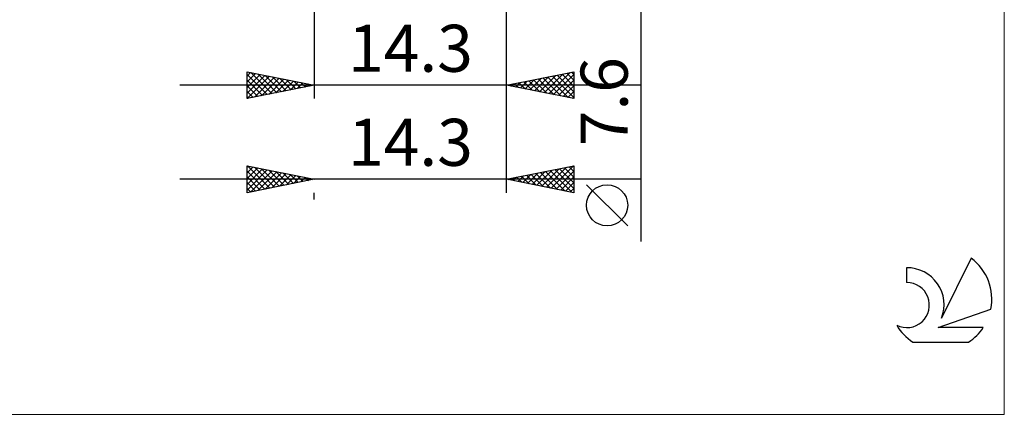
# Model space of a CAD drawing. Units: millimetres. Extents: x -66 to 66, y -39 to 39.
# Drawn here: x -7 to 66, y -39 to -9 of the extents above; entities that cross this region are included whole.
import ezdxf
from ezdxf.enums import TextEntityAlignment as Align

# ---------------------------------------------------------------- set-up
doc = ezdxf.new("R2010")
doc.units = ezdxf.units.MM
doc.header["$LTSCALE"] = 4.55
for name, color, linetype in [('2', 7, 'CONTINUOUS'), ('INFTOTAL', 9, 'CONTINUOUS'), ('SK6', 5, 'CONTINUOUS')]:
    doc.layers.add(name, color=color, linetype=linetype)
doc.styles.get("Standard").update_dxf_attribs({"font": 'Monospac821 BT'})

msp = doc.modelspace()

# ---------------------------------------------------------------- linework, layer by layer
at = {"layer": '2', "color": 7, "linetype": 'CONTINUOUS', "lineweight": 25}
for p, q in [((39, -25.644), (39, 13.8)), ((14.7, -3.8), (14.7, -15)), ((29, -15), (29, -3.8)), ((29, -22), (29, -3.8)), ((9.7, -15), (9.7, -13)), ((9.7, -13), (14.7, -14)), ((9.7, -13.318), (9.965, -13.053)), ((9.7, -13.742), (10.318, -13.124)), ((9.99, -13.058), (11.56, -14.628)), ((10.521, -13.164), (11.914, -14.557)), ((29, -14), (34, -13)), ((31.787, -14.557), (33.18, -13.164)), ((32.141, -14.628), (33.711, -13.058)), ((33.471, -13.106), (34, -13.635)), ((33.824, -13.035), (34, -13.211)), ((34, -13), (34, -15)), ((9.7, -13.192), (11.207, -14.699)), ((9.7, -14.166), (10.672, -13.194)), ((9.7, -14.591), (11.026, -13.265)), ((9.7, -13.616), (10.853, -14.769)), ((9.719, -14.996), (11.379, -13.336)), ((10.249, -14.89), (11.733, -13.407)), ((10.779, -14.784), (12.086, -13.477)), ((11.051, -13.27), (12.267, -14.487)), ((11.31, -14.678), (12.44, -13.548)), ((11.581, -13.376), (12.621, -14.416)), ((11.84, -14.572), (12.793, -13.619)), ((12.112, -13.482), (12.974, -14.345)), ((12.37, -14.466), (13.147, -13.689)), ((12.642, -13.588), (13.328, -14.274)), ((12.901, -14.36), (13.5, -13.76)), ((13.172, -13.694), (13.681, -14.204)), ((13.431, -14.254), (13.854, -13.831)), ((13.703, -13.801), (14.035, -14.133)), ((13.961, -14.148), (14.208, -13.902)), ((14.233, -13.907), (14.389, -14.062)), ((29.312, -14.062), (29.468, -13.906)), ((29.581, -13.884), (29.872, -14.174)), ((29.666, -14.133), (29.998, -13.8)), ((29.935, -13.813), (30.403, -14.281)), ((30.019, -14.204), (30.529, -13.694)), ((30.289, -13.742), (30.933, -14.387)), ((30.373, -14.275), (31.059, -13.588)), ((30.642, -13.672), (31.463, -14.493)), ((30.726, -14.345), (31.589, -13.482)), ((30.996, -13.601), (31.994, -14.599)), ((31.08, -14.416), (32.12, -13.376)), ((31.349, -13.53), (32.524, -14.705)), ((31.433, -14.487), (32.65, -13.27)), ((31.703, -13.459), (33.054, -14.811)), ((32.056, -13.389), (33.585, -14.917)), ((32.41, -13.318), (34, -14.908)), ((32.494, -14.699), (34, -13.193)), ((32.763, -13.247), (34, -14.484)), ((32.848, -14.77), (34, -13.617)), ((33.117, -13.177), (34, -14.06)), ((39, -14), (4.7, -14)), ((14.7, -14), (9.7, -15)), ((9.7, -14.041), (10.499, -14.84)), ((9.7, -14.465), (10.146, -14.911)), ((14.492, -14.042), (14.561, -13.972)), ((34, -15), (29, -14)), ((29.228, -13.954), (29.342, -14.068)), ((33.201, -14.84), (34, -14.041)), ((33.555, -14.911), (34, -14.466)), ((9.7, -14.889), (9.792, -14.982)), ((33.908, -14.982), (34, -14.89)), ((9.7, -22), (9.7, -20)), ((9.7, -20), (14.7, -21)), ((9.7, -20.105), (9.788, -20.018)), ((9.7, -20.53), (10.141, -20.088)), ((9.7, -20.954), (10.495, -20.159)), ((9.7, -21.378), (10.848, -20.23)), ((9.7, -21.802), (11.202, -20.3)), ((9.7, -20.404), (11.03, -21.734)), ((9.726, -20.005), (11.384, -21.663)), ((9.983, -21.943), (11.556, -20.371)), ((10.256, -20.111), (11.737, -21.593)), ((10.514, -21.837), (11.909, -20.442)), ((10.786, -20.217), (12.091, -21.522)), ((11.316, -20.323), (12.444, -21.451)), ((11.847, -20.429), (12.798, -21.38)), ((29, -21), (34, -20)), ((30.903, -21.381), (31.854, -20.429)), ((31.256, -21.451), (32.385, -20.323)), ((31.526, -20.495), (32.789, -21.758)), ((31.61, -21.522), (32.915, -20.217)), ((31.879, -20.424), (33.319, -21.864)), ((31.963, -21.593), (33.445, -20.111)), ((32.233, -20.353), (33.849, -21.97)), ((32.317, -21.663), (33.975, -20.005)), ((32.586, -20.283), (34, -21.696)), ((32.671, -21.734), (34, -20.405)), ((32.94, -20.212), (34, -21.272)), ((33.293, -20.141), (34, -20.848)), ((33.647, -20.071), (34, -20.424)), ((34, -20), (34, -22)), ((39, -21), (4.7, -21)), ((9.7, -20.828), (10.677, -21.805)), ((14.7, -21), (9.7, -22)), ((11.044, -21.731), (12.263, -20.513)), ((11.574, -21.625), (12.616, -20.583)), ((12.105, -21.519), (12.97, -20.654)), ((12.377, -20.535), (13.151, -21.31)), ((12.635, -21.413), (13.323, -20.725)), ((12.907, -20.642), (13.505, -21.239)), ((13.165, -21.307), (13.677, -20.795)), ((13.438, -20.748), (13.859, -21.168)), ((13.696, -21.201), (14.03, -20.866)), ((13.968, -20.854), (14.212, -21.098)), ((14.226, -21.095), (14.384, -20.937)), ((14.498, -20.96), (14.566, -21.027)), ((34, -22), (29, -21)), ((29.051, -20.99), (29.076, -21.015)), ((29.135, -21.027), (29.203, -20.96)), ((29.404, -20.919), (29.607, -21.121)), ((29.489, -21.098), (29.733, -20.853)), ((29.758, -20.848), (30.137, -21.227)), ((29.842, -21.168), (30.263, -20.747)), ((30.112, -20.778), (30.667, -21.333)), ((30.196, -21.239), (30.794, -20.641)), ((30.465, -20.707), (31.198, -21.44)), ((30.549, -21.31), (31.324, -20.535)), ((30.819, -20.636), (31.728, -21.546)), ((31.172, -20.566), (32.258, -21.652)), ((33.024, -21.805), (34, -20.829)), ((9.7, -21.252), (10.323, -21.875)), ((9.7, -21.677), (9.969, -21.946)), ((33.378, -21.876), (34, -21.253)), ((33.731, -21.946), (34, -21.677)), ((38, -24.471), (34.938, -21.408)), ((14.7, -22.5), (14.7, -22))]:
    msp.add_line(p, q, dxfattribs=at)
msp.add_circle((36.469, -22.939), 1.531, dxfattribs=at)
at = {"layer": 'INFTOTAL', "color": 9, "linetype": 'CONTINUOUS', "lineweight": 18}
for p, q in [((66, -38.5), (66, 38.5)), ((-66, -38.5), (66, -38.5))]:
    msp.add_line(p, q, dxfattribs=at)
at = {"layer": 'SK6', "color": 5, "linetype": 'CONTINUOUS', "lineweight": 25}
for p, q in [((63.535, -26.88), (61.337, -31.337)), ((58.74, -27.585), (58.74, -28.688)), ((61.08, -32.038), (65, -30.677)), ((64.437, -32.038), (61.08, -32.038)), ((59.202, -33.12), (63.344, -33.12))]:
    msp.add_line(p, q, dxfattribs=at)
for centre, radius, start, end in [((61.273, -29.934), 3.8, 348.72386, 53.46911), ((58.761, -30.345), 2.76, 338.93794, 90.44457), ((58.751, -30.365), 1.677, 243.42147, 90.36024), ((61.273, -29.934), 3.8, 210.54837, 236.97802), ((61.273, -29.934), 3.8, 303.02198, 326.37322)]:
    msp.add_arc(centre, radius, start, end, dxfattribs=at)

# ---------------------------------------------------------------- texts
at = {"layer": '2', "color": 7, "linetype": 'CONTINUOUS', "lineweight": 25}
for p in [(21.85, -13), (21.85, -20)]:
    msp.add_text('14.3', height=3.5, dxfattribs=at).set_placement(p, align=Align.CENTER)
msp.add_text('7.6', height=3.5, rotation=90, dxfattribs=at).set_placement((38, -15.222), align=Align.CENTER)

doc.saveas('drawing.dxf')
